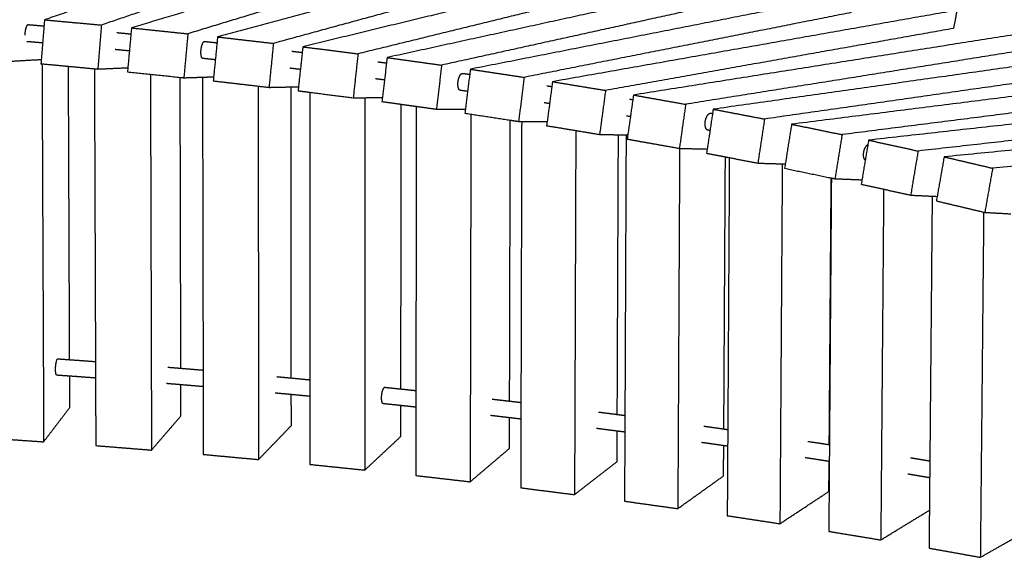
# Model space of a CAD drawing. Units: millimetres. Extents: x 0 to 6092, y 0 to 8615.
# Drawn here: x 2902 to 3240, y 2117 to 2302 of the extents above; entities that cross this region are included whole.
import ezdxf

# ---------------------------------------------------------------- set-up
doc = ezdxf.new("R2010")
doc.units = ezdxf.units.MM
doc.header["$MEASUREMENT"] = 0
doc.layers.add('1111 Astral Bench', color=7, linetype='Continuous', true_color=0x000000)

msp = doc.modelspace()

# ---------------------------------------------------------------- linework, layer by layer
at = {"layer": '1111 Astral Bench'}
for points, weights, degree in [([(2998.77, 2331.34), (2955.42, 2316.68), (2910.61, 2301.52)], [14594.3181015, 14357.2153078, 14120.1125141], 2), ([(3006.1, 2325.63), (2968.67, 2312.85), (2930.15, 2299.7)], [14519.5558082, 14314.8756425, 14110.1954767], 2), ([(3037, 2327.86), (2989.52, 2313.53), (2940.46, 2298.73)], [14575.2990353, 14340.0982796, 14104.897524], 2), ([(3043.1, 2322.07), (3002.05, 2309.57), (2959.81, 2296.71)], [14500.3025649, 14297.1151733, 14093.9277817], 2), ([(3074.91, 2323.99), (3023.32, 2310.04), (2970.02, 2295.63)], [14553.977784, 14321.0263856, 14088.0749871], 2), ([(3112.47, 2319.73), (3056.79, 2306.2), (2999.28, 2292.24)], [14530.3903067, 14300.0272024, 14069.6640981], 2), ([(3079.78, 2318.12), (3035.12, 2305.94), (2989.17, 2293.42)], [14478.7996098, 14277.4323332, 14076.0650565], 2), ([(3149.65, 2315.07), (3089.9, 2302.02), (3028.21, 2288.55)], [14504.6266594, 14277.1562618, 14049.6858642], 2), ([(3116.1, 2313.79), (3067.84, 2301.98), (3018.22, 2289.83)], [14455.0993072, 14255.863495, 14056.6276828], 2), ([(3152.03, 2309.08), (3100.2, 2297.67), (3046.92, 2285.94)], [14429.2744673, 14232.4561532, 14035.637839], 2), ([(3186.43, 2310.03), (3122.63, 2297.49), (3056.79, 2284.55)], [14476.7268804, 14252.4449807, 14028.163081], 2), ([(3187.55, 2304), (3132.17, 2293.03), (3075.24, 2281.76)], [14401.3970301, 14207.2582525, 14013.1194749], 2), ([(3222.77, 2304.61), (3154.94, 2292.63), (3084.98, 2280.27)], [14446.7351543, 14225.9277303, 14005.1203063], 2), ([(3223.81, 2304.79), (3223.22, 2301.67), (3222.62, 2298.54)], [14381.6832227, 14381.7685714, 14381.8539201], 2), ([(2905.03, 2299.86), (2906.84, 2299.71), (2908.64, 2299.55), (2910.45, 2299.4)], [14155.5507126, 14154.7190875, 14153.8787777, 14153.0297988], 3), ([(2910.61, 2301.52), (2910.01, 2293.98), (2909.4, 2286.44)], [14120.1125141, 14121.2542316, 14122.3959491], 2), ([(2910.61, 2301.52), (2920.38, 2300.61), (2930.15, 2299.7)], [14120.1125141, 14115.1539954, 14110.1954767], 2), ([(2930.15, 2299.7), (2929.54, 2292.16), (2928.93, 2284.61)], [14110.1954767, 14111.3371942, 14112.4789118], 2), ([(2940.46, 2298.73), (2939.78, 2291.19), (2939.1, 2283.65)], [14104.897524, 14106.0743456, 14107.2511671], 2), ([(2940.46, 2298.73), (2950.13, 2297.72), (2959.81, 2296.71)], [14104.897524, 14099.4126528, 14093.9277817], 2), ([(3222.62, 2298.54), (3163.71, 2288.05), (3103.18, 2277.28)], [14371.4865908, 14180.2924376, 13989.0982844], 2), ([(3258.45, 2298.77), (3186.72, 2287.4), (3112.78, 2275.69)], [14414.1092094, 14197.3465209, 13980.5838324], 2), ([(2935.46, 2297.13), (2937.07, 2296.97), (2938.67, 2296.82), (2940.27, 2296.66)], [14140.6471894, 14139.8135713, 14138.9730325, 14138.1255842], 3), ([(2959.81, 2296.71), (2959.13, 2289.16), (2958.45, 2281.62)], [14093.9277817, 14095.1046033, 14096.2814248], 2), ([(2970.02, 2295.63), (2969.28, 2288.09), (2968.53, 2280.55)], [14088.0749871, 14089.2904302, 14090.5058733], 2), ([(2970.02, 2295.63), (2979.59, 2294.53), (2989.17, 2293.42)], [14088.0749871, 14082.0700218, 14076.0650565], 2), ([(3109.59, 2294.93), (3109.59, 2294.93), (3109.59, 2294.93)], [14544.7418792, 14544.741718, 14544.7415569], 2), ([(2909.97, 2293.55), (2908.17, 2293.71), (2906.36, 2293.86), (2904.56, 2294.01)], [14153.5354002, 14154.3866091, 14155.2291074, 14156.0628798], 3), ([(2989.17, 2293.42), (2988.43, 2285.87), (2987.68, 2278.32)], [14076.0650565, 14077.2804996, 14078.4959427], 2), ([(2999.28, 2292.24), (2998.54, 2285.39), (2997.8, 2278.54)], [14069.6640981, 14070.8060008, 14071.9479035], 2), ([(2999.28, 2292.24), (3008.74, 2291.04), (3018.22, 2289.83)], [14069.6640981, 14063.1458905, 14056.6276828], 2), ([(3257.22, 2292.71), (3194.8, 2282.75), (3130.69, 2272.51)], [14339.6147493, 14151.6082127, 13963.601676], 2), ([(3292.58, 2292.41), (3217.5, 2281.77), (3140.14, 2270.82)], [14376.5739157, 14165.5777857, 13954.5816557], 2), ([(2939.75, 2290.81), (2938.14, 2290.97), (2936.53, 2291.13), (2934.91, 2291.28)], [14138.6208758, 14139.4739725, 14140.3200705, 14141.1591585], 3), ([(2995.46, 2290.74), (2996.66, 2290.6), (2997.87, 2290.45), (2999.07, 2290.31)], [14105.9375419, 14105.1671534, 14104.3928026, 14103.6144968], 3), ([(3018.22, 2289.83), (3017.4, 2282.28), (3016.59, 2274.73)], [14056.6276828, 14057.8852209, 14059.142759], 2), ([(3028.21, 2288.55), (3027.33, 2281), (3026.45, 2273.45)], [14049.6858642, 14050.9889226, 14052.2919811], 2), ([(3028.21, 2288.55), (3037.56, 2287.24), (3046.92, 2285.94)], [14049.6858642, 14042.6618516, 14035.637839], 2), ([(2899.14, 2287.3), (2904.34, 2287.6), (2909.52, 2287.9)], [14127.0699218, 14158.4804737, 14189.8910255], 2), ([(2909.4, 2286.44), (2914.12, 2286), (2918.84, 2285.56)], [14122.3959491, 14119.9979969, 14117.6000448], 2), ([(2909.75, 2286.41), (2910.04, 2221.36), (2910.32, 2156.67)], [14581.9891796, 14623.1984154, 14664.4076511], 2), ([(2918.84, 2285.56), (2923.29, 2285.14), (2927.74, 2284.72)], [14117.6000448, 14115.3399545, 14113.0798641], 2), ([(2919.24, 2184.86), (2919.04, 2235.1), (2918.84, 2285.56)], [14717.5489747, 14685.4486332, 14653.3482917], 2), ([(2927.74, 2284.72), (2927.92, 2234.36), (2928.11, 2184.22)], [14575.3164118, 14607.1861621, 14639.0559125], 2), ([(2927.74, 2284.72), (2928.34, 2284.67), (2928.93, 2284.61)], [14113.0798641, 14112.7793879, 14112.4789118], 2), ([(2928.93, 2284.61), (2934.09, 2284.84), (2939.23, 2285.07)], [14112.4789118, 14140.4871132, 14168.4953147], 2), ([(2998.44, 2284.46), (2997.22, 2284.6), (2996, 2284.75), (2994.78, 2284.89)], [14104.0865027, 14104.8768521, 14105.6631246, 14106.4453129], 3), ([(3024.99, 2287.09), (3025.99, 2286.96), (3026.99, 2286.83), (3027.99, 2286.7)], [14086.1693667, 14085.4668389, 14084.7615474, 14084.0534965], 3), ([(3046.92, 2285.94), (3046.03, 2278.39), (3045.15, 2270.84)], [14035.637839, 14036.9408975, 14038.2439559], 2), ([(3291.32, 2286.52), (3225.41, 2277.11), (3157.76, 2267.45)], [14305.8311669, 14121.2449544, 13936.6587419], 2), ([(3326.19, 2285.71), (3247.78, 2275.83), (3167.05, 2265.66)], [14337.572646, 14132.3580457, 13927.1434454], 2), ([(2939.1, 2283.65), (2948.14, 2282.7), (2957.18, 2281.75)], [14107.2511671, 14102.125962, 14097.0007569], 2), ([(2946.97, 2282.82), (2947.16, 2218.14), (2947.34, 2153.83)], [14567.3163104, 14608.2519691, 14649.1876278], 2), ([(2957.18, 2281.75), (2957.82, 2281.69), (2958.45, 2281.62)], [14097.0007569, 14096.6410909, 14096.2814248], 2), ([(2957.42, 2181.92), (2957.3, 2231.73), (2957.18, 2281.75)], [14701.8418134, 14670.0456867, 14638.24956], 2), ([(2958.45, 2281.62), (2961.65, 2281.72), (2964.85, 2281.82)], [14096.2814248, 14112.0063147, 14127.7312045], 2), ([(2964.84, 2281.82), (2964.95, 2231.44), (2965.05, 2181.28)], [14559.0924553, 14590.9431823, 14622.7939093], 2), ([(2964.85, 2281.82), (2966.76, 2281.89), (2968.67, 2281.95)], [14127.7312045, 14137.1634209, 14146.5956372], 2), ([(3056.79, 2284.55), (3055.84, 2277.01), (3054.89, 2269.46)], [14028.163081, 14029.5150332, 14030.8669854], 2), ([(3056.79, 2284.55), (3066.01, 2283.16), (3075.24, 2281.76)], [14028.163081, 14020.641278, 14013.1194749], 2), ([(3075.24, 2281.76), (3074.3, 2274.2), (3073.35, 2266.65)], [14013.1194749, 14014.4714272, 14015.8233794], 2), ([(2968.53, 2280.55), (2978.1, 2279.44), (2987.68, 2278.32)], [14090.5058733, 14084.500908, 14078.4959427], 2), ([(2983.94, 2278.76), (2984.02, 2214.5), (2984.09, 2150.59)], [14550.6330692, 14591.2645071, 14631.8959449], 2), ([(2987.68, 2278.32), (2991.47, 2278.4), (2995.26, 2278.48)], [14078.4959427, 14095.5021105, 14112.5082783], 2), ([(2995.26, 2278.48), (2996.53, 2278.51), (2997.8, 2278.54)], [14112.5082783, 14118.2314635, 14123.9546486], 2), ([(2995.33, 2178.57), (2995.29, 2228.42), (2995.26, 2278.48)], [14683.9951494, 14652.2060136, 14620.4168779], 2), ([(2997.8, 2278.54), (2997.73, 2277.85), (2997.65, 2277.15)], [14071.9479035, 14072.0635389, 14072.1791742], 2), ([(3027.31, 2280.84), (3026.29, 2280.97), (3025.27, 2281.11), (3024.24, 2281.24)], [14084.5087069, 14085.2335587, 14085.9555196, 14086.6745853], 3), ([(3084.98, 2280.27), (3083.97, 2272.72), (3082.96, 2265.17)], [14005.1203063, 14006.52447, 14007.9286337], 2), ([(3082.98, 2278.87), (3083.57, 2278.78), (3084.17, 2278.69), (3084.76, 2278.6)], [14041.9177445, 14041.4267737, 14040.9348169, 14040.4418753], 3), ([(3084.98, 2280.27), (3094.07, 2278.77), (3103.18, 2277.28)], [14005.1203063, 13997.1092954, 13989.0982844], 2), ([(3324.89, 2279.96), (3255.53, 2271.14), (3184.36, 2262.1)], [14270.1787008, 14089.2394627, 13908.3002245], 2), ([(3359.23, 2278.68), (3277.53, 2269.57), (3193.48, 2260.21)], [14297.0798729, 14097.6901908, 13898.3005088], 2), ([(2997.65, 2277.15), (2999.66, 2276.89), (3001.68, 2276.64)], [14072.1791742, 14070.7932909, 14069.4074076], 2), ([(3001.68, 2276.64), (3009.13, 2275.68), (3016.59, 2274.73)], [14069.4074076, 14064.2750833, 14059.142759], 2), ([(3001.68, 2276.64), (3001.7, 2227.19), (3001.72, 2177.96)], [14542.0100899, 14573.2372211, 14604.4643522], 2), ([(3016.59, 2274.73), (3021.61, 2274.79), (3026.61, 2274.84)], [14059.142759, 14079.7667392, 14100.3907195], 2), ([(3020.61, 2274.78), (3020.59, 2210.69), (3020.56, 2146.97)], [14531.6093047, 14572.0808187, 14612.5523326], 2), ([(3103.18, 2277.28), (3102.16, 2269.72), (3101.15, 2262.16)], [13989.0982844, 13990.5024481, 13991.9066118], 2), ([(3112.78, 2275.69), (3111.7, 2268.13), (3110.62, 2260.58)], [13980.5838324, 13982.0434656, 13983.5030988], 2), ([(3112.78, 2275.69), (3121.73, 2274.1), (3130.69, 2272.51)], [13980.5838324, 13972.0927542, 13963.601676], 2), ([(3026.45, 2273.45), (3029.75, 2272.99), (3033.04, 2272.53)], [14052.2919811, 14049.8137481, 14047.3355152], 2), ([(3032.95, 2174.81), (3033, 2223.57), (3033.04, 2272.53)], [14664.0294364, 14632.9723182, 14601.9152], 2), ([(3033.04, 2272.53), (3035.62, 2272.17), (3038.2, 2271.81)], [14047.3355152, 14045.3971319, 14043.4587486], 2), ([(3038.2, 2271.81), (3038.15, 2222.93), (3038.09, 2174.26)], [14522.4212244, 14553.2544975, 14584.0877705], 2), ([(3038.2, 2271.81), (3041.68, 2271.32), (3045.15, 2270.84)], [14043.4587486, 14040.8513522, 14038.2439559], 2), ([(3083.98, 2272.74), (3083.35, 2272.84), (3082.72, 2272.93), (3082.09, 2273.03)], [14040.8527019, 14041.3770114, 14041.9002071, 14042.4222877], 3), ([(3111.39, 2274.32), (3111.78, 2274.25), (3112.17, 2274.19), (3112.55, 2274.12)], [14017.4844811, 14017.1387292, 14016.7925529, 14016.4459524], 3), ([(3130.69, 2272.51), (3129.61, 2264.95), (3128.53, 2257.39)], [13963.601676, 13965.0613093, 13966.5209425], 2), ([(3357.9, 2273.04), (3285.11, 2264.86), (3210.46, 2256.47)], [14232.7071987, 14055.6328399, 13878.5584812], 2), ([(3391.69, 2271.3), (3306.73, 2263), (3219.41, 2254.48)], [14255.1140285, 14061.5998924, 13868.0857563], 2), ([(3045.15, 2270.84), (3050.12, 2270.84), (3055.07, 2270.85)], [14038.2439559, 14057.031155, 14075.8183542], 2), ([(3054.89, 2269.46), (3062.69, 2268.27), (3070.5, 2267.08)], [14030.8669854, 14024.5040127, 14018.14104], 2), ([(3056.97, 2269.14), (3056.84, 2205.87), (3056.72, 2142.95)], [14511.3559069, 14551.2673846, 14591.1788623], 2), ([(3111.72, 2268.26), (3111.29, 2268.33), (3110.86, 2268.4), (3110.43, 2268.47)], [14016.8286764, 14017.2156279, 14017.602051, 14017.9879451], 3), ([(3111.99, 2270.2), (3111.99, 2270.2), (3111.99, 2270.2), (3111.99, 2270.2)], [14022.0023357, 14022.002005, 14022.0016738, 14022.0013422], 3), ([(3140.14, 2270.82), (3139, 2263.26), (3137.86, 2255.71)], [13954.5816557, 13956.0999533, 13957.6182509], 2), ([(3139.38, 2269.46), (3139.56, 2269.43), (3139.74, 2269.4), (3139.92, 2269.36)], [13991.5516929, 13991.3781638, 13991.204541, 13991.0308246], 3), ([(3140.14, 2270.82), (3148.94, 2269.13), (3157.76, 2267.45)], [13954.5816557, 13945.6201988, 13936.6587419], 2), ([(3070.26, 2170.64), (3070.38, 2218.76), (3070.5, 2267.08)], [14641.9660702, 14611.3566051, 14580.7471401], 2), ([(3070.5, 2267.08), (3071.92, 2266.86), (3073.35, 2266.65)], [14018.14104, 14016.9822097, 14015.8233794], 2), ([(3073.35, 2266.65), (3073.87, 2266.64), (3074.4, 2266.64)], [14015.8233794, 14017.6619447, 14019.5005099], 2), ([(3074.4, 2266.64), (3074.27, 2218.31), (3074.14, 2170.18)], [14500.7884119, 14531.2373559, 14561.6862999], 2), ([(3074.4, 2266.64), (3078.78, 2266.61), (3083.15, 2266.58)], [14019.5005099, 14034.8171046, 14050.1336992], 2), ([(3082.96, 2265.17), (3092.05, 2263.67), (3101.15, 2262.16)], [14007.9286337, 13999.9176227, 13991.9066118], 2), ([(3157.76, 2267.45), (3156.61, 2259.88), (3155.47, 2252.32)], [13936.6587419, 13938.1770395, 13939.6953371], 2), ([(3167.05, 2265.66), (3165.85, 2258.1), (3164.64, 2250.54)], [13927.1434454, 13928.7235352, 13930.303625], 2), ([(3167.05, 2265.66), (3175.7, 2263.88), (3184.36, 2262.1)], [13927.1434454, 13917.7218349, 13908.3002245], 2), ([(3390.31, 2265.75), (3314.13, 2258.25), (3236.04, 2250.56)], [14193.4621455, 14020.4647968, 13847.4674481], 2), ([(3092.98, 2263.51), (3092.76, 2200.86), (3092.54, 2138.54)], [14488.8570142, 14528.3284678, 14567.7999215], 2), ([(3101.15, 2262.16), (3104.38, 2262.11), (3107.61, 2262.06)], [13991.9066118, 14002.3864136, 14012.8662155], 2), ([(3107.21, 2166.06), (3107.41, 2213.96), (3107.61, 2262.06)], [14617.8356595, 14587.409983, 14556.9843065], 2), ([(3107.61, 2262.06), (3108.93, 2262.04), (3110.24, 2262.02)], [14012.8662155, 14017.1356889, 14021.4051622], 2), ([(3110.24, 2262.02), (3110.03, 2213.77), (3109.83, 2165.72)], [14476.5827022, 14506.9352123, 14537.2877223], 2), ([(3110.24, 2262.02), (3110.53, 2262.01), (3110.82, 2262.01)], [14021.4051622, 14022.3554155, 14023.3056688], 2), ([(3110.82, 2262.01), (3110.83, 2262.01), (3110.83, 2262.01)], [14023.3056688, 14023.3112954, 14023.3169221], 2), ([(3139.04, 2263.49), (3138.8, 2263.54), (3138.57, 2263.58), (3138.34, 2263.62)], [13991.3780251, 13991.6036721, 13991.8291612, 13992.0544924], 3), ([(3184.36, 2262.1), (3183.15, 2254.53), (3181.94, 2246.97)], [13908.3002245, 13909.8803143, 13911.460404], 2), ([(3110.62, 2260.58), (3119.57, 2258.98), (3128.53, 2257.39)], [13983.5030988, 13975.0120207, 13966.5209425], 2), ([(3165.9, 2258.45), (3165.87, 2258.46), (3165.83, 2258.47), (3165.8, 2258.47)], [13964.5398948, 13964.5763181, 13964.6127378, 13964.6491539], 3), ([(3193.48, 2260.21), (3192.22, 2252.65), (3190.95, 2245.09)], [13898.3005088, 13899.9454481, 13901.5903875], 2), ([(3193.48, 2260.21), (3201.97, 2258.34), (3210.46, 2256.47)], [13898.3005088, 13888.429495, 13878.5584812], 2), ([(3128.61, 2257.38), (3128.3, 2195.4), (3127.99, 2133.74)], [14464.4553697, 14503.4487779, 14542.442186], 2), ([(3128.53, 2257.39), (3133.31, 2257.27), (3138.08, 2257.16)], [13966.5209425, 13980.9151192, 13995.3092959], 2), ([(3137.86, 2255.71), (3141.1, 2255.08), (3144.33, 2254.46)], [13957.6182509, 13954.3199715, 13951.0216922], 2), ([(3138.08, 2257.16), (3138.08, 2257.16), (3138.08, 2257.16)], [13995.3092959, 13995.3116493, 13995.3140028], 2), ([(3143.8, 2161.08), (3144.06, 2207.68), (3144.33, 2254.46)], [14591.6607072, 14562.1084471, 14532.5561869], 2), ([(3144.33, 2254.46), (3145.01, 2254.33), (3145.68, 2254.2)], [13951.0216922, 13950.3378601, 13949.654028], 2), ([(3210.46, 2256.47), (3209.19, 2248.9), (3207.91, 2241.33)], [13878.5584812, 13880.2034206, 13881.8483599], 2), ([(3219.41, 2254.48), (3218.08, 2246.92), (3216.75, 2239.35)], [13868.0857563, 13869.7985286, 13871.5113008], 2), ([(3219.41, 2254.48), (3227.72, 2252.52), (3236.04, 2250.56)], [13868.0857563, 13857.7766022, 13847.4674481], 2), ([(3145.68, 2254.2), (3145.41, 2207.45), (3145.14, 2160.89)], [14452.1810807, 14481.5485233, 14510.915966], 2), ([(3145.68, 2254.2), (3150.57, 2253.26), (3155.47, 2252.32)], [13949.654028, 13944.6746825, 13939.6953371], 2), ([(3155.47, 2252.32), (3160.18, 2252.17), (3164.88, 2252.02)], [13939.6953371, 13952.9032036, 13966.1110702], 2), ([(3163.85, 2252.05), (3163.44, 2190.14), (3163.04, 2128.56)], [14437.3674245, 14476.251007, 14515.1345894], 2), ([(3164.64, 2250.54), (3172.64, 2248.89), (3180.65, 2247.23)], [13930.303625, 13921.582579, 13912.8615331], 2), ([(3236.04, 2250.56), (3234.7, 2242.98), (3233.37, 2235.41)], [13847.4674481, 13849.1802203, 13850.8929926], 2), ([(3179.98, 2155.7), (3180.31, 2201.37), (3180.65, 2247.23)], [14563.4733464, 14534.5513961, 14505.6294458], 2), ([(3180.7, 2247.22), (3180.37, 2201.36), (3180.03, 2155.69)], [14425.0828498, 14453.8432963, 14482.6037428], 2), ([(3180.65, 2247.23), (3180.68, 2247.23), (3180.7, 2247.22)], [13912.8615331, 13912.8319244, 13912.8023157], 2), ([(3180.7, 2247.22), (3181.32, 2247.09), (3181.94, 2246.97)], [13912.8023157, 13912.1313598, 13911.460404], 2), ([(3181.94, 2246.97), (3186.57, 2246.78), (3191.2, 2246.6)], [13911.460404, 13923.5901916, 13935.7199792], 2), ([(3190.95, 2245.09), (3199.42, 2243.21), (3207.91, 2241.33)], [13901.5903875, 13891.7193737, 13881.8483599], 2), ([(3198.64, 2243.38), (3198.15, 2183.03), (3197.66, 2122.99)], [14410.2161867, 14448.0622384, 14485.9082902], 2), ([(3207.91, 2241.33), (3212.47, 2241.11), (3217.02, 2240.9)], [13881.8483599, 13892.9896691, 13904.1309784], 2), ([(3215.3, 2240.98), (3214.82, 2186.95), (3214.34, 2133.17)], [14395.3822976, 14429.2211575, 14463.0600175], 2), ([(3216.75, 2239.35), (3225.05, 2237.38), (3233.37, 2235.41)], [13871.5113008, 13861.2021467, 13850.8929926], 2), ([(3232.97, 2235.5), (3232.4, 2176.11), (3231.83, 2117.03)], [14380.4496898, 14417.623163, 14454.7966361], 2), ([(3233.37, 2235.41), (3237.85, 2235.16), (3242.32, 2234.92)], [13850.8929926, 13861.1264682, 13871.3599439], 2), ([(2915.24, 2185.15), (2916.58, 2185.05), (2917.91, 2184.96), (2919.24, 2184.86)], [14685.8378596, 14685.3287086, 14684.8155881, 14684.2985012], 3), ([(2919.24, 2184.86), (2922.2, 2184.65), (2925.16, 2184.44), (2928.11, 2184.22)], [14684.2985012, 14683.1512422, 14681.9844578, 14680.7981811], 3), ([(2928.11, 2184.22), (2928.12, 2181.39), (2928.13, 2178.55)], [14639.0559125, 14640.8611272, 14642.6663419], 2), ([(2952.93, 2182.29), (2954.43, 2182.17), (2955.92, 2182.04), (2957.42, 2181.92)], [14670.3432098, 14669.6827056, 14669.0171611, 14668.3465822], 3), ([(2957.42, 2181.92), (2959.97, 2181.71), (2962.51, 2181.5), (2965.05, 2181.28)], [14668.3465822, 14667.2069297, 14666.0527364, 14664.8840317], 3), ([(2965.05, 2181.28), (2965.05, 2178.44), (2965.06, 2175.6)], [14622.7939093, 14624.6011842, 14626.4084592], 2), ([(2919.27, 2179.2), (2917.8, 2179.3), (2916.33, 2179.41), (2914.86, 2179.51)], [14684.5176494, 14685.0893671, 14685.6562535, 14686.2183048], 3), ([(2919.31, 2168.48), (2919.29, 2173.84), (2919.27, 2179.2)], [14728.0499595, 14724.6140165, 14721.1780735], 2), ([(2928.13, 2178.55), (2925.18, 2178.77), (2922.22, 2178.99), (2919.27, 2179.2)], [14681.0060778, 14682.1961593, 14683.3666942, 14684.5176494], 3), ([(2928.13, 2178.55), (2928.17, 2166.96), (2928.21, 2155.37)], [14642.6663419, 14650.0605874, 14657.4548329], 2), ([(2957.43, 2176.24), (2955.78, 2176.38), (2954.13, 2176.52), (2952.48, 2176.65)], [14668.5143086, 14669.2557385, 14669.9910359, 14670.7201928], 3), ([(2990.35, 2179.03), (2992.01, 2178.88), (2993.67, 2178.72), (2995.33, 2178.57)], [14652.7357497, 14651.9048727, 14651.0677773, 14650.2244717], 3), ([(2995.33, 2178.57), (2997.46, 2178.37), (2999.59, 2178.16), (3001.72, 2177.96)], [14650.2244717, 14649.1414208, 14648.0481269, 14646.9446077], 3), ([(3001.72, 2177.96), (3001.72, 2175.12), (3001.72, 2172.27)], [14604.4643522, 14606.2726642, 14608.0809763], 2), ([(2957.46, 2165.57), (2957.44, 2170.9), (2957.43, 2176.24)], [14712.3118923, 14708.8931145, 14705.4743366], 2), ([(2965.06, 2175.6), (2962.52, 2175.82), (2959.98, 2176.03), (2957.43, 2176.24)], [14665.0398737, 14666.2125879, 14667.3707427, 14668.5143086], 3), ([(2965.06, 2175.6), (2965.08, 2163.96), (2965.11, 2152.34)], [14626.4084592, 14633.8206505, 14641.2328418], 2), ([(2995.34, 2172.88), (2993.51, 2173.05), (2991.67, 2173.22), (2989.84, 2173.39)], [14650.3335223, 14651.2679965, 14652.1948716, 14653.1141363], 3), ([(3027.49, 2175.38), (3029.31, 2175.19), (3031.13, 2175), (3032.95, 2174.81)], [14633.0400206, 14632.0184861, 14630.9894191, 14629.9528308], 3), ([(3032.95, 2174.81), (3034.67, 2174.63), (3036.38, 2174.44), (3038.09, 2174.26)], [14629.9528308, 14628.9761758, 14627.9928442, 14627.0028454], 3), ([(3038.09, 2174.26), (3038.09, 2171.41), (3038.08, 2168.55)], [14584.0877705, 14585.8988263, 14587.7098821], 2), ([(2995.34, 2162.25), (2995.34, 2167.56), (2995.33, 2172.88)], [14694.4301396, 14691.030803, 14687.6314664], 2), ([(3001.72, 2172.27), (2999.6, 2172.47), (2997.47, 2172.68), (2995.34, 2172.88)], [14647.042679, 14648.1498911, 14649.2468448, 14650.3335223], 3), ([(3001.72, 2172.27), (3001.73, 2160.59), (3001.73, 2148.92)], [14608.0809763, 14615.5146221, 14622.9482678], 2), ([(3064.31, 2171.33), (3066.29, 2171.1), (3068.27, 2170.87), (3070.26, 2170.64)], [14611.2754304, 14610.0422666, 14608.8001237, 14607.5490232], 3), ([(3070.26, 2170.64), (3071.55, 2170.49), (3072.84, 2170.33), (3074.14, 2170.18)], [14607.5490232, 14606.7311482, 14605.9094451, 14605.0839199], 3), ([(3074.14, 2170.18), (3074.13, 2167.32), (3074.12, 2164.46)], [14561.6862999, 14563.499773, 14565.3132462], 2), ([(2910.32, 2156.67), (2914.83, 2162.58), (2919.31, 2168.48)], [14664.4076511, 14696.2288053, 14728.0499595], 2), ([(3032.95, 2169.1), (3030.94, 2169.32), (3028.92, 2169.53), (3026.91, 2169.74)], [14629.994111, 14631.1441907, 14632.2850436, 14633.4166543], 3), ([(3032.94, 2158.53), (3032.94, 2163.82), (3032.95, 2169.1)], [14674.4251049, 14671.0475772, 14667.6700495], 2), ([(3038.08, 2168.55), (3036.37, 2168.74), (3034.66, 2168.92), (3032.95, 2169.1)], [14627.0368975, 14628.0293157, 14629.0150567, 14629.994111], 3), ([(3038.08, 2168.55), (3038.07, 2156.82), (3038.06, 2145.1)], [14587.7098821, 14595.1659279, 14602.6219738], 2), ([(3100.79, 2166.89), (3102.93, 2166.62), (3105.07, 2166.34), (3107.21, 2166.06)], [14587.4678265, 14586.0015908, 14584.5248087, 14583.037508], 3), ([(2947.34, 2153.83), (2952.41, 2159.71), (2957.46, 2165.57)], [14649.1876278, 14680.74976, 14712.3118923], 2), ([(3070.24, 2164.92), (3068.05, 2165.18), (3065.86, 2165.44), (3063.66, 2165.69)], [14607.5180254, 14608.9067026, 14610.284381, 14611.6510319], 3), ([(3070.21, 2154.41), (3070.23, 2159.67), (3070.24, 2164.92)], [14652.3196142, 14648.9663099, 14645.6130056], 2), ([(3074.12, 2164.46), (3072.83, 2164.61), (3071.53, 2164.77), (3070.24, 2164.92)], [14605.0449976, 14605.873176, 14606.6975206, 14607.5180254], 3), ([(3074.12, 2164.46), (3074.09, 2152.67), (3074.06, 2140.89)], [14565.3132462, 14572.7951993, 14580.2771524], 2), ([(3107.21, 2166.06), (3108.09, 2165.95), (3108.96, 2165.84), (3109.83, 2165.72)], [14583.037508, 14582.4322769, 14581.8253039, 14581.216591], 3), ([(3109.83, 2165.72), (3109.81, 2162.86), (3109.8, 2159.99)], [14537.2877223, 14539.1035315, 14540.9193406], 2), ([(2984.09, 2150.59), (2989.73, 2156.43), (2995.34, 2162.25)], [14631.8959449, 14663.1630423, 14694.4301396], 2), ([(3107.19, 2160.33), (3104.82, 2160.64), (3102.45, 2160.95), (3100.08, 2161.25)], [14582.9234878, 14584.5758983, 14586.2153686, 14587.8418611], 3), ([(3107.15, 2149.89), (3107.17, 2155.11), (3107.19, 2160.33)], [14628.1388902, 14624.8127163, 14621.4865424], 2), ([(3109.81, 2159.99), (3108.93, 2160.1), (3108.06, 2160.22), (3107.19, 2160.33)], [14581.0938903, 14581.7055075, 14582.3153739, 14582.9234878], 3), ([(3109.8, 2159.99), (3109.75, 2148.14), (3109.7, 2136.3)], [14540.9193406, 14548.4293202, 14555.9392997], 2), ([(3136.9, 2162.06), (3139.2, 2161.74), (3141.5, 2161.41), (3143.8, 2161.08)], [14561.6425478, 14559.9236131, 14558.1924487, 14556.4490899], 3), ([(3143.8, 2161.08), (3144.24, 2161.02), (3144.69, 2160.96), (3145.14, 2160.89)], [14556.4490899, 14556.1101771, 14555.7708035, 14555.4309693], 3), ([(3145.14, 2160.89), (3145.12, 2158.02), (3145.1, 2155.14)], [14510.915966, 14512.7349034, 14514.5538408], 2), ([(2891.07, 2158.01), (2900.69, 2157.34), (2910.32, 2156.67)], [14671.5957314, 14668.0016912, 14664.4076511], 2), ([(3020.56, 2146.97), (3026.76, 2152.76), (3032.94, 2158.53)], [14612.5523326, 14643.4887188, 14674.4251049], 2), ([(3143.76, 2155.33), (3141.22, 2155.7), (3138.67, 2156.06), (3136.11, 2156.42)], [14556.2430281, 14558.1842134, 14560.1103303, 14562.0213303], 3), ([(3172.6, 2156.83), (3175.07, 2156.46), (3177.52, 2156.08), (3179.98, 2155.7)], [14533.8365605, 14531.8406965, 14529.8307548, 14527.8067852], 3), ([(2928.21, 2155.37), (2937.77, 2154.6), (2947.34, 2153.83)], [14657.4548329, 14653.3212303, 14649.1876278], 2), ([(3056.72, 2142.95), (3063.48, 2148.69), (3070.21, 2154.41)], [14591.1788623, 14621.7492382, 14652.3196142], 2), ([(3143.7, 2144.97), (3143.73, 2150.15), (3143.76, 2155.33)], [14601.9105237, 14598.6132335, 14595.3159434], 2), ([(3145.1, 2155.14), (3144.66, 2155.2), (3144.21, 2155.27), (3143.76, 2155.33)], [14555.2217721, 14555.5626527, 14555.9030715, 14556.2430281], 3), ([(3145.1, 2155.14), (3145.03, 2143.22), (3144.96, 2131.31)], [14514.5538408, 14522.0950131, 14529.6361854], 2), ([(3179.98, 2155.7), (3180, 2155.7), (3180.01, 2155.69), (3180.03, 2155.69)], [14527.8067852, 14527.7913783, 14527.7759707, 14527.7605622], 3), ([(3180.03, 2155.69), (3180.01, 2152.8), (3179.99, 2149.92)], [14482.6037428, 14484.4249869, 14486.246231], 2), ([(2965.11, 2152.34), (2974.6, 2151.47), (2984.09, 2150.59)], [14641.2328418, 14636.5643934, 14631.8959449], 2), ([(3092.54, 2138.54), (3099.86, 2144.23), (3107.15, 2149.89)], [14567.7999215, 14597.9694059, 14628.1388902], 2), ([(3179.94, 2149.93), (3177.21, 2150.35), (3174.48, 2150.77), (3171.75, 2151.19)], [14527.4972337, 14529.7532013, 14531.9917989, 14534.2129578], 3), ([(3179.99, 2149.92), (3179.9, 2137.92), (3179.82, 2125.94)], [14486.246231, 14493.8220265, 14501.3978219], 2), ([(3179.86, 2139.65), (3179.9, 2144.79), (3179.94, 2149.93)], [14573.6644417, 14570.4002408, 14567.13604], 2), ([(3179.99, 2149.92), (3179.97, 2149.92), (3179.95, 2149.92), (3179.94, 2149.93)], [14527.4509235, 14527.4663611, 14527.4817978, 14527.4972337], 3), ([(3207.89, 2151.22), (3210.09, 2150.85), (3212.29, 2150.49), (3214.49, 2150.12)], [14504.0716793, 14502.1388952, 14500.1947186, 14498.2391869], 3), ([(3001.73, 2148.92), (3011.14, 2147.94), (3020.56, 2146.97)], [14622.9482678, 14617.7503002, 14612.5523326], 2), ([(3038.06, 2145.1), (3047.39, 2144.03), (3056.72, 2142.95)], [14602.6219738, 14596.900418, 14591.1788623], 2), ([(3127.99, 2133.74), (3135.86, 2139.37), (3143.7, 2144.97)], [14542.442186, 14572.1763549, 14601.9105237], 2), ([(3214.44, 2144.32), (3211.95, 2144.74), (3209.45, 2145.16), (3206.95, 2145.58)], [14497.8204383, 14500.0454775, 14502.2558651, 14504.4515467], 3), ([(3074.06, 2140.89), (3083.29, 2139.72), (3092.54, 2138.54)], [14580.2771524, 14574.038537, 14567.7999215], 2), ([(3163.04, 2128.56), (3171.46, 2134.11), (3179.86, 2139.65)], [14515.1345894, 14544.3995155, 14573.6644417], 2), ([(3109.7, 2136.3), (3118.84, 2135.02), (3127.99, 2133.74)], [14555.9392997, 14549.1907428, 14542.442186], 2), ([(3197.66, 2122.99), (3206.02, 2128.09), (3214.35, 2133.17)], [14485.9082902, 14512.674801, 14539.4413117], 2), ([(3214.34, 2133.17), (3214.29, 2126.68), (3214.23, 2120.18)], [14463.0600175, 14467.1582236, 14471.2564297], 2), ([(3144.96, 2131.31), (3154, 2129.94), (3163.04, 2128.56)], [14529.6361854, 14522.3853874, 14515.1345894], 2), ([(3179.82, 2125.94), (3188.73, 2124.46), (3197.66, 2122.99)], [14501.3978219, 14493.653056, 14485.9082902], 2), ([(3231.83, 2117.03), (3240.08, 2121.71), (3248.3, 2126.37)], [14454.7966361, 14479.2321233, 14503.6676104], 2), ([(3214.23, 2120.18), (3223.03, 2118.61), (3231.83, 2117.03)], [14471.2564297, 14463.0265329, 14454.7966361], 2)]:
    msp.add_rational_spline(points, weights, degree=degree, dxfattribs=at)
for points, weights, knots in [([(2903.97, 2296.22), (2903.98, 2296.93), (2904.06, 2297.69), (2904.36, 2299.01), (2904.56, 2299.52), (2904.78, 2299.74), (2904.87, 2299.83), (2904.95, 2299.87), (2905.03, 2299.86)], [14151.2197063, 14150.8369362, 14150.8983844, 14151.9224692, 14152.8916276, 14154.0909273, 14154.5601064, 14155.0534002, 14155.5529992], [8.191991, 8.191991, 8.191991, 8.191991, 12.009846, 12.009846, 16.038599, 16.038599, 16.038599, 17.607345, 17.607345, 17.607345, 17.607345]), ([(2965, 2288.24), (2964.97, 2288.24), (2964.95, 2288.25), (2964.8, 2288.3), (2964.69, 2288.42), (2964.41, 2288.97), (2964.31, 2289.6), (2964.31, 2290.35), (2964.31, 2291.09), (2964.41, 2291.89), (2964.78, 2293.25), (2965.03, 2293.76), (2965.3, 2293.97), (2965.4, 2294.06), (2965.51, 2294.1), (2965.61, 2294.09)], [14124.61605, 14124.4961432, 14124.375856, 14123.6320687, 14123.0175459, 14121.2946127, 14120.3911939, 14119.9354624, 14119.4797309, 14119.5090255, 14120.5247429, 14121.4695599, 14122.643479, 14123.1136919, 14123.609265, 14124.1114588], [1.60201, 1.60201, 1.60201, 1.60201, 1.985541, 1.985541, 3.971083, 3.971083, 7.981078, 7.981078, 7.981078, 12.009846, 12.009846, 16.038599, 16.038599, 16.038599, 17.644793, 17.644793, 17.644793, 17.644793]), ([(2965.61, 2294.09), (2966.6, 2293.98), (2967.59, 2293.87), (2968.58, 2293.77), (2969, 2293.72), (2969.41, 2293.68), (2969.82, 2293.63)], [14124.1049558, 14123.5307231, 14122.9538227, 14122.3742573, 14122.1323107, 14121.8898998, 14121.6470247], [1757.965948, 1757.965948, 1757.965948, 1757.965948, 1763.371709, 1763.371709, 1763.371709, 1765.628528, 1765.628528, 1765.628528, 1765.628528]), ([(2969.24, 2287.78), (2968.82, 2287.83), (2968.39, 2287.88), (2967.96, 2287.92), (2966.97, 2288.03), (2965.98, 2288.13), (2965, 2288.24)], [14122.1327951, 14122.3854714, 14122.6376456, 14122.8893173, 14123.4669287, 14124.0418934, 14124.6142086], [8342.657102, 8342.657102, 8342.657102, 8342.657102, 8344.999941, 8344.999941, 8344.999941, 8350.376696, 8350.376696, 8350.376696, 8350.376696]), ([(3053.36, 2277.29), (3053.33, 2277.29), (3053.3, 2277.29), (3053.13, 2277.35), (3052.99, 2277.47), (3052.64, 2278.04), (3052.51, 2278.67), (3052.51, 2279.42), (3052.51, 2280.17), (3052.65, 2280.97), (3053.12, 2282.32), (3053.43, 2282.82), (3053.77, 2283.03), (3053.9, 2283.12), (3054.04, 2283.15), (3054.17, 2283.13)], [14065.3403436, 14065.2402423, 14065.139844, 14064.4379237, 14063.8433823, 14062.1712725, 14061.2869508, 14060.8312194, 14060.3754879, 14060.3856855, 14061.3334184, 14062.2321326, 14063.3579806, 14063.8258027, 14064.3210813, 14064.8236904], [1.653609, 1.653609, 1.653609, 1.653609, 1.985541, 1.985541, 3.971083, 3.971083, 7.981077, 7.981077, 7.981077, 12.009845, 12.009845, 16.038598, 16.038598, 16.038598, 17.704857, 17.704857, 17.704857, 17.704857]), ([(3054.17, 2283.13), (3054.81, 2283.04), (3055.46, 2282.95), (3056.1, 2282.86), (3056.26, 2282.83), (3056.41, 2282.81), (3056.57, 2282.79)], [14064.8220117, 14064.3298052, 14063.8364449, 14063.341932, 14063.2234269, 14063.1048558, 14062.9862184], [1921.381277, 1921.381277, 1921.381277, 1921.381277, 1925.016152, 1925.016152, 1925.016152, 1925.887131, 1925.887131, 1925.887131, 1925.887131]), ([(3055.83, 2276.93), (3055.65, 2276.96), (3055.46, 2276.99), (3055.27, 2277.01), (3054.63, 2277.1), (3053.99, 2277.19), (3053.36, 2277.29)], [14063.4211065, 14063.5657867, 14063.7103685, 14063.854852, 14064.345716, 14064.8354441, 14065.3240353], [8182.6139, 8182.6139, 8182.6139, 8182.6139, 8183.673671, 8183.673671, 8183.673671, 8187.274447, 8187.274447, 8187.274447, 8187.274447]), ([(3138.34, 2263.62), (3138.31, 2263.63), (3138.29, 2263.63), (3138.09, 2263.69), (3137.93, 2263.81), (3137.51, 2264.4), (3137.36, 2265.04), (3137.36, 2265.79), (3137.37, 2266.54), (3137.53, 2267.34), (3138.1, 2268.68), (3138.48, 2269.17), (3138.87, 2269.37), (3139.05, 2269.46), (3139.22, 2269.49), (3139.38, 2269.46)], [13992.0569944, 13991.9896012, 13991.9220593, 13991.2803132, 13990.7105552, 13989.1014827, 13988.2408473, 13987.7851158, 13987.3293843, 13987.3158955, 13988.1793062, 13989.0208383, 13990.0870625, 13990.5526933, 13991.048876, 13991.5533923], [1.751618, 1.751618, 1.751618, 1.751618, 1.985541, 1.985541, 3.971083, 3.971083, 7.981078, 7.981078, 7.981078, 12.009846, 12.009846, 16.038599, 16.038599, 16.038599, 17.789795, 17.789795, 17.789795, 17.789795]), ([(3192.32, 2253.29), (3192.28, 2253.33), (3192.24, 2253.38), (3191.89, 2253.82), (3191.72, 2254.47), (3191.73, 2255.22), (3191.74, 2255.98), (3191.92, 2256.78), (3192.5, 2258.03), (3192.86, 2258.47), (3193.23, 2258.7)], [13934.456511, 13934.3185083, 13934.1822348, 13933.0044787, 13932.1620662, 13931.7063349, 13931.2506035, 13931.2188918, 13931.9643877, 13932.6100938, 13933.4408724], [3.456286, 3.456286, 3.456286, 3.456286, 3.971082, 3.971082, 7.981076, 7.981076, 7.981076, 12.009843, 12.009843, 15.503377, 15.503377, 15.503377, 15.503377]), ([(2914.86, 2179.51), (2914.76, 2179.52), (2914.67, 2179.62), (2914.48, 2180.18), (2914.41, 2180.77), (2914.4, 2181.49), (2914.4, 2182.2), (2914.47, 2182.97), (2914.7, 2184.3), (2914.87, 2184.8), (2915.04, 2185.02), (2915.11, 2185.11), (2915.18, 2185.15), (2915.24, 2185.15)], [14686.2342159, 14685.4745387, 14684.7106418, 14682.8239787, 14681.9041811, 14681.4484526, 14680.9927242, 14681.0383999, 14682.1124443, 14683.0968204, 14684.3119951, 14684.8076096, 14685.3250601, 14685.8442508], [1.624307, 1.624307, 1.624307, 1.624307, 4.028737, 4.028737, 8.057481, 8.057481, 8.057481, 12.086226, 12.086226, 16.114962, 16.114962, 16.114962, 17.758101, 17.758101, 17.758101, 17.758101]), ([(3026.91, 2169.74), (3026.78, 2169.75), (3026.66, 2169.86), (3026.4, 2170.42), (3026.31, 2171.02), (3026.31, 2171.73), (3026.31, 2172.45), (3026.4, 2173.22), (3026.74, 2174.54), (3026.96, 2175.04), (3027.2, 2175.26), (3027.3, 2175.35), (3027.4, 2175.39), (3027.49, 2175.38)], [14633.4223371, 14632.6985186, 14631.9705954, 14630.1381963, 14629.2318203, 14628.7760917, 14628.3203631, 14628.3526171, 14629.3788798, 14630.3308529, 14631.5122405, 14632.0071434, 14632.5253256, 14633.0455357], [1.680389, 1.680389, 1.680389, 1.680389, 4.028737, 4.028737, 8.057483, 8.057483, 8.057483, 12.086229, 12.086229, 16.114966, 16.114966, 16.114966, 17.802671, 17.802671, 17.802671, 17.802671])]:
    msp.add_rational_spline(points, weights, degree=3, knots=knots, dxfattribs=at)

doc.saveas('drawing.dxf')
